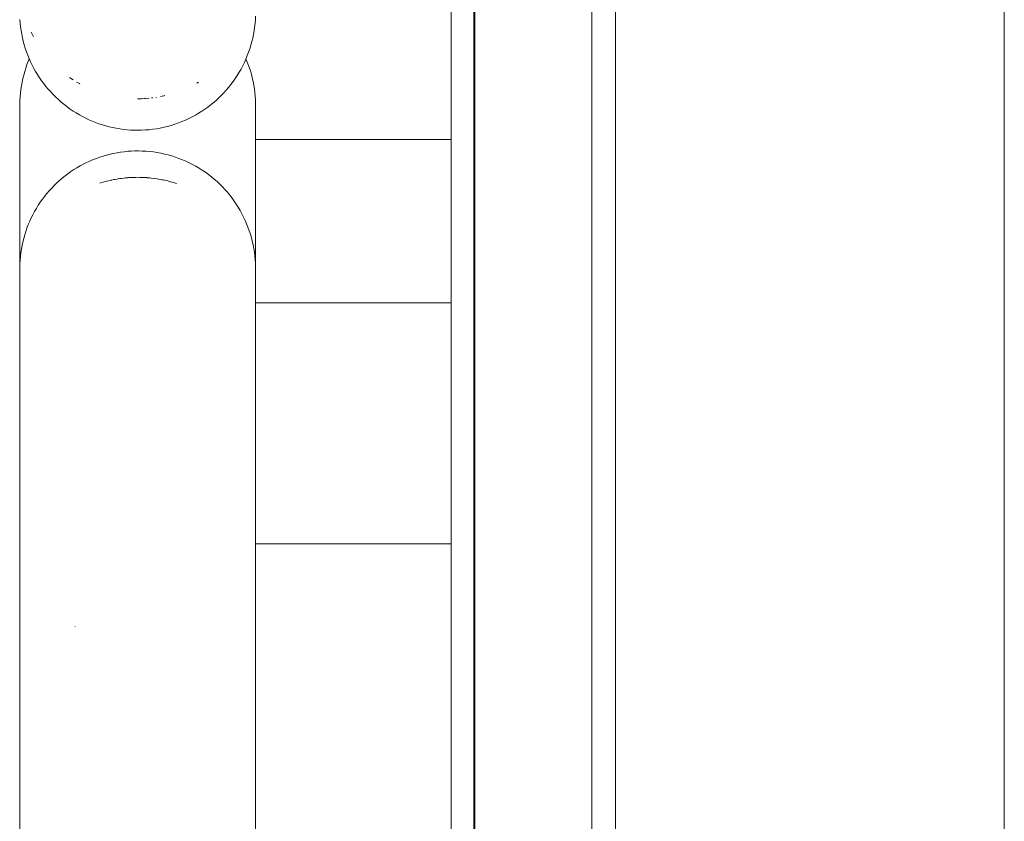
# Model space of a CAD drawing. Units: millimetres. Extents: x -4531 to 3989, y -3485 to 3935.
# Drawn here: x -2329 to -2246, y -671 to -603 of the extents above; entities that cross this region are included whole.
import ezdxf

# ---------------------------------------------------------------- set-up
doc = ezdxf.new("R2010")
doc.units = ezdxf.units.MM
for name, color, linetype, lineweight in [('EF-Climber-Component-Body_ frames', 7, 'Continuous', 5), ('EF-Polyplay-_Main', 7, 'Continuous', 5), ('EF-Polyplay-Lime Green', 7, 'Continuous', 5), ('None', 7, 'Continuous', 5), ('Working-None', 7, 'Continuous', 5)]:
    doc.layers.add(name, color=color, linetype=linetype, lineweight=lineweight)

# ---------------------------------------------------------------- blocks, each defined once
blk = doc.blocks.new('Group')
at = {"layer": 'EF-Climber-Component-Body_ frames', "color": 7, "linetype": 'Continuous', "lineweight": 5, "transparency": 33554687}
blk.add_line((-2021.012, -1496.047), (-2021.012, -606.047), dxfattribs=at)
at = {"layer": 'EF-Polyplay-_Main', "color": 7, "linetype": 'Continuous', "lineweight": 5, "transparency": 33554687}
blk.add_line((-2065.972, -1450.84), (-2065.972, -650.84), dxfattribs=at)
at = {"layer": 'EF-Polyplay-Lime Green', "color": 7, "linetype": 'Continuous', "lineweight": 5, "transparency": 33554687}
for p, q in [((-2067.911, -1450.84), (-2067.911, -650.84)), ((-2065.911, -650.84), (-2065.911, -1450.84)), ((-2055.972, -1450.84), (-2055.972, -650.84)), ((-2053.972, -1450.84), (-2053.972, -650.84)), ((-2053.972, -650.84), (-2053.972, -1450.84))]:
    blk.add_line(p, q, dxfattribs=at)
at = {"layer": 'None', "color": 7, "linetype": 'Continuous', "lineweight": 5, "transparency": 33554687}
for p, q in [((-2084.508, -873.366), (-2084.492, -873.055)), ((-2104.467, -873.341), (-2104.443, -873.65)), ((-2104.443, -873.65), (-2104.41, -873.959)), ((-2104.41, -873.959), (-2104.366, -874.266)), ((-2084.567, -873.986), (-2084.533, -873.676)), ((-2084.533, -873.676), (-2084.508, -873.366)), ((-2104.366, -874.266), (-2104.314, -874.571)), ((-2104.314, -874.571), (-2104.252, -874.875)), ((-2103.521, -874.417), (-2103.385, -874.693)), ((-2103.521, -874.418), (-2103.521, -874.417)), ((-2103.385, -874.693), (-2103.321, -874.814)), ((-2084.729, -874.906), (-2084.665, -874.601)), ((-2084.665, -874.601), (-2084.611, -874.294)), ((-2084.611, -874.294), (-2084.567, -873.986)), ((-2104.252, -874.875), (-2104.18, -875.176)), ((-2104.18, -875.176), (-2104.099, -875.475)), ((-2104.099, -875.475), (-2104.009, -875.772)), ((-2084.976, -875.809), (-2084.884, -875.511)), ((-2084.884, -875.511), (-2084.802, -875.21)), ((-2084.802, -875.21), (-2084.729, -874.906)), ((-2104.009, -875.772), (-2103.91, -876.065)), ((-2103.91, -876.065), (-2103.803, -876.354)), ((-2103.803, -876.354), (-2103.686, -876.64)), ((-2085.307, -876.687), (-2085.188, -876.398)), ((-2085.188, -876.398), (-2085.077, -876.105)), ((-2085.077, -876.105), (-2084.976, -875.809)), ((-2103.97, -877.453), (-2103.868, -877.161)), ((-2103.868, -877.161), (-2103.756, -876.873)), ((-2103.756, -876.873), (-2103.671, -876.672)), ((-2103.686, -876.64), (-2103.56, -876.923)), ((-2103.56, -876.923), (-2103.426, -877.201)), ((-2103.426, -877.201), (-2103.284, -877.474)), ((-2085.72, -877.53), (-2085.574, -877.253)), ((-2085.574, -877.253), (-2085.436, -876.972)), ((-2085.436, -876.972), (-2085.307, -876.687)), ((-2085.302, -876.673), (-2085.248, -876.797)), ((-2085.248, -876.797), (-2085.133, -877.088)), ((-2085.133, -877.088), (-2085.027, -877.382)), ((-2104.224, -878.346), (-2104.149, -878.046)), ((-2104.149, -878.046), (-2104.064, -877.748)), ((-2104.064, -877.748), (-2103.97, -877.453)), ((-2103.284, -877.474), (-2103.133, -877.743)), ((-2103.133, -877.743), (-2102.974, -878.007)), ((-2102.974, -878.007), (-2102.807, -878.266)), ((-2086.211, -878.333), (-2086.039, -878.07)), ((-2086.039, -878.07), (-2085.875, -877.803)), ((-2085.875, -877.803), (-2085.72, -877.53)), ((-2085.027, -877.382), (-2084.93, -877.679)), ((-2084.93, -877.679), (-2084.843, -877.979)), ((-2084.843, -877.979), (-2084.765, -878.282)), ((-2104.393, -879.261), (-2104.346, -878.954)), ((-2104.346, -878.954), (-2104.29, -878.649)), ((-2104.29, -878.649), (-2104.224, -878.346)), ((-2102.807, -878.266), (-2102.632, -878.52)), ((-2102.632, -878.52), (-2102.45, -878.768)), ((-2102.45, -878.768), (-2102.26, -879.01)), ((-2100.204, -878.286), (-2100.257, -878.251)), ((-2100.257, -878.251), (-2100.204, -878.286)), ((-2100.171, -878.308), (-2100.204, -878.286)), ((-2100.204, -878.286), (-2100.171, -878.308)), ((-2099.951, -878.455), (-2100.171, -878.308)), ((-2100.171, -878.308), (-2099.951, -878.455)), ((-2099.658, -878.635), (-2099.429, -878.768)), ((-2099.429, -878.768), (-2099.658, -878.635)), ((-2099.429, -878.768), (-2099.379, -878.796)), ((-2099.379, -878.796), (-2099.429, -878.768)), ((-2089.339, -878.648), (-2089.475, -878.73)), ((-2089.475, -878.73), (-2089.339, -878.648)), ((-2089.319, -878.637), (-2089.339, -878.648)), ((-2089.339, -878.648), (-2089.319, -878.637)), ((-2086.776, -879.087), (-2086.58, -878.841)), ((-2086.58, -878.841), (-2086.392, -878.59)), ((-2086.392, -878.59), (-2086.211, -878.333)), ((-2084.765, -878.282), (-2084.697, -878.586)), ((-2084.697, -878.586), (-2084.638, -878.892)), ((-2084.638, -878.892), (-2084.589, -879.2)), ((-2104.459, -879.878), (-2104.431, -879.569)), ((-2104.431, -879.569), (-2104.393, -879.261)), ((-2102.26, -879.01), (-2102.063, -879.246)), ((-2102.063, -879.246), (-2101.858, -879.476)), ((-2101.858, -879.476), (-2101.647, -879.699)), ((-2101.647, -879.699), (-2101.43, -879.915)), ((-2092.274, -879.808), (-2092.552, -879.867)), ((-2092.552, -879.867), (-2092.274, -879.808)), ((-2092.252, -879.803), (-2092.274, -879.808)), ((-2092.274, -879.808), (-2092.252, -879.803)), ((-2092.175, -879.787), (-2092.252, -879.803)), ((-2092.252, -879.803), (-2092.175, -879.787)), ((-2087.637, -880.005), (-2087.411, -879.785)), ((-2087.411, -879.785), (-2087.192, -879.559)), ((-2087.192, -879.559), (-2086.981, -879.326)), ((-2086.981, -879.326), (-2086.776, -879.087)), ((-2084.589, -879.2), (-2084.549, -879.509)), ((-2084.549, -879.509), (-2084.519, -879.819)), ((-2084.519, -879.819), (-2084.499, -880.13)), ((-2104.486, -880.499), (-2104.477, -880.188)), ((-2104.486, -880.499), (-2104.486, -880.519)), ((-2104.486, -880.557), (-2104.486, -880.499)), ((-2104.486, -880.692), (-2104.486, -880.557)), ((-2104.477, -880.188), (-2104.459, -879.878)), ((-2101.43, -879.915), (-2101.206, -880.125)), ((-2101.206, -880.125), (-2100.975, -880.327)), ((-2100.975, -880.327), (-2100.739, -880.523)), ((-2100.739, -880.523), (-2100.497, -880.711)), ((-2094.493, -880.051), (-2094.487, -880.051)), ((-2094.487, -880.051), (-2094.493, -880.051)), ((-2094.487, -880.051), (-2094.468, -880.051)), ((-2094.468, -880.051), (-2094.487, -880.051)), ((-2094.468, -880.051), (-2094.308, -880.051)), ((-2094.308, -880.051), (-2094.468, -880.051)), ((-2094.308, -880.051), (-2094.175, -880.046)), ((-2094.175, -880.046), (-2094.308, -880.051)), ((-2094.175, -880.046), (-2094.152, -880.046)), ((-2094.152, -880.046), (-2094.175, -880.046)), ((-2094.152, -880.046), (-2093.915, -880.037)), ((-2093.915, -880.037), (-2094.152, -880.046)), ((-2093.915, -880.037), (-2093.855, -880.032)), ((-2093.855, -880.032), (-2093.915, -880.037)), ((-2093.855, -880.032), (-2093.832, -880.03)), ((-2093.832, -880.03), (-2093.855, -880.032)), ((-2093.832, -880.03), (-2093.519, -880.007)), ((-2093.519, -880.007), (-2093.832, -880.03)), ((-2093.218, -879.972), (-2093.315, -879.985)), ((-2093.315, -879.985), (-2093.218, -879.972)), ((-2093.195, -879.969), (-2093.218, -879.972)), ((-2093.218, -879.972), (-2093.195, -879.969)), ((-2092.932, -879.933), (-2092.901, -879.928)), ((-2092.901, -879.928), (-2092.932, -879.933)), ((-2092.932, -879.933), (-2092.901, -879.928)), ((-2092.878, -879.924), (-2092.901, -879.928)), ((-2092.901, -879.928), (-2092.878, -879.924)), ((-2088.53, -880.751), (-2088.356, -880.619)), ((-2088.356, -880.619), (-2088.11, -880.422)), ((-2088.11, -880.422), (-2087.871, -880.217)), ((-2087.871, -880.217), (-2087.637, -880.005)), ((-2084.499, -880.13), (-2084.488, -880.441)), ((-2084.488, -880.441), (-2084.487, -880.751)), ((-2104.486, -880.896), (-2104.486, -880.692)), ((-2104.486, -881.166), (-2104.486, -880.896)), ((-2104.486, -881.486), (-2104.486, -881.166)), ((-2104.486, -881.85), (-2104.486, -881.486)), ((-2100.497, -880.711), (-2100.455, -880.742)), ((-2100.455, -880.742), (-2100.205, -880.922)), ((-2100.205, -880.922), (-2099.951, -881.093)), ((-2099.951, -881.093), (-2099.693, -881.256)), ((-2099.693, -881.256), (-2099.429, -881.411)), ((-2099.429, -881.411), (-2099.162, -881.558)), ((-2089.871, -881.589), (-2089.592, -881.438)), ((-2089.592, -881.438), (-2089.318, -881.279)), ((-2089.318, -881.279), (-2089.05, -881.111)), ((-2089.05, -881.111), (-2088.787, -880.935)), ((-2088.787, -880.935), (-2088.53, -880.751)), ((-2084.487, -880.751), (-2084.488, -880.757)), ((-2084.487, -880.751), (-2084.487, -880.771)), ((-2084.487, -880.809), (-2084.487, -880.751)), ((-2084.487, -880.944), (-2084.487, -880.809)), ((-2084.487, -881.147), (-2084.487, -880.944)), ((-2084.487, -881.417), (-2084.487, -881.147)), ((-2084.487, -881.735), (-2084.487, -881.417)), ((-2104.487, -882.227), (-2104.486, -881.85)), ((-2104.486, -882.448), (-2104.487, -882.227)), ((-2104.486, -881.85), (-2104.485, -882.075)), ((-2104.485, -882.088), (-2104.486, -881.85)), ((-2104.486, -882.14), (-2104.486, -882.122)), ((-2104.485, -882.154), (-2104.485, -882.198)), ((-2104.485, -882.173), (-2104.484, -882.185)), ((-2099.162, -881.558), (-2098.89, -881.697)), ((-2098.89, -881.697), (-2098.614, -881.827)), ((-2098.614, -881.827), (-2098.334, -881.948)), ((-2098.334, -881.948), (-2098.051, -882.061)), ((-2098.051, -882.061), (-2097.765, -882.166)), ((-2097.765, -882.166), (-2097.476, -882.261)), ((-2097.476, -882.261), (-2097.185, -882.347)), ((-2091.942, -882.39), (-2091.635, -882.303)), ((-2091.635, -882.303), (-2091.332, -882.208)), ((-2091.332, -882.208), (-2091.031, -882.102)), ((-2091.031, -882.102), (-2090.735, -881.988)), ((-2090.735, -881.988), (-2090.442, -881.864)), ((-2090.442, -881.864), (-2090.154, -881.731)), ((-2090.154, -881.731), (-2089.871, -881.589)), ((-2084.488, -881.793), (-2084.487, -882.227)), ((-2084.488, -882.244), (-2084.488, -882.12)), ((-2084.488, -882.196), (-2084.488, -882.235)), ((-2084.488, -882.513), (-2084.487, -882.255)), ((-2084.487, -882.02), (-2084.487, -881.735)), ((-2084.487, -882.255), (-2084.487, -882.121)), ((-2084.487, -882.227), (-2084.487, -882.324)), ((-2084.487, -882.255), (-2084.487, -882.777)), ((-2084.487, -882.324), (-2084.487, -882.349)), ((-2104.486, -882.419), (-2104.486, -882.352)), ((-2104.486, -882.966), (-2104.486, -882.448)), ((-2104.486, -882.954), (-2104.486, -882.966)), ((-2104.486, -883.524), (-2104.486, -882.966)), ((-2097.185, -882.347), (-2096.891, -882.425)), ((-2096.891, -882.425), (-2096.595, -882.493)), ((-2096.595, -882.493), (-2096.298, -882.553)), ((-2096.298, -882.553), (-2095.999, -882.603)), ((-2095.999, -882.603), (-2095.699, -882.644)), ((-2095.699, -882.644), (-2095.398, -882.677)), ((-2095.398, -882.677), (-2095.097, -882.7)), ((-2095.097, -882.7), (-2094.795, -882.713)), ((-2094.795, -882.713), (-2094.493, -882.718)), ((-2094.493, -882.718), (-2094.468, -882.719)), ((-2094.468, -882.719), (-2094.152, -882.713)), ((-2094.152, -882.713), (-2093.832, -882.697)), ((-2093.832, -882.697), (-2093.513, -882.671)), ((-2093.513, -882.671), (-2093.195, -882.635)), ((-2093.195, -882.635), (-2092.878, -882.589)), ((-2092.878, -882.589), (-2092.564, -882.532)), ((-2092.564, -882.532), (-2092.252, -882.466)), ((-2092.252, -882.466), (-2091.942, -882.39)), ((-2084.487, -882.777), (-2084.487, -883.339)), ((-2104.486, -884.102), (-2104.486, -883.524)), ((-2084.487, -883.339), (-2084.487, -883.921)), ((-2084.487, -883.51), (-2067.911, -883.506)), ((-2084.487, -883.921), (-2084.487, -884.581)), ((-2104.486, -884.757), (-2104.486, -884.102)), ((-2104.486, -885.433), (-2104.486, -884.757)), ((-2097.407, -884.905), (-2097.115, -884.821)), ((-2097.115, -884.821), (-2096.821, -884.746)), ((-2096.821, -884.746), (-2096.525, -884.679)), ((-2096.525, -884.679), (-2096.227, -884.622)), ((-2096.227, -884.622), (-2095.928, -884.574)), ((-2095.928, -884.574), (-2095.628, -884.535)), ((-2095.628, -884.535), (-2095.327, -884.505)), ((-2095.327, -884.505), (-2095.025, -884.484)), ((-2095.025, -884.484), (-2094.723, -884.472)), ((-2094.723, -884.472), (-2094.413, -884.469)), ((-2094.413, -884.469), (-2094.098, -884.477)), ((-2094.098, -884.477), (-2093.778, -884.494)), ((-2093.778, -884.494), (-2093.459, -884.522)), ((-2093.459, -884.522), (-2093.141, -884.56)), ((-2093.141, -884.56), (-2092.825, -884.608)), ((-2092.825, -884.608), (-2092.511, -884.666)), ((-2092.511, -884.666), (-2092.199, -884.734)), ((-2092.199, -884.734), (-2091.89, -884.812)), ((-2091.89, -884.812), (-2091.584, -884.9)), ((-2084.487, -884.581), (-2084.487, -885.262)), ((-2104.486, -886.225), (-2104.486, -885.433)), ((-2099.366, -885.74), (-2099.097, -885.596)), ((-2099.097, -885.596), (-2098.824, -885.459)), ((-2098.824, -885.459), (-2098.548, -885.331)), ((-2098.548, -885.331), (-2098.267, -885.211)), ((-2098.267, -885.211), (-2097.984, -885.101)), ((-2097.984, -885.101), (-2097.697, -884.998)), ((-2097.697, -884.998), (-2097.407, -884.905)), ((-2091.584, -884.9), (-2091.281, -884.997)), ((-2091.281, -884.997), (-2090.981, -885.104)), ((-2090.981, -885.104), (-2090.685, -885.22)), ((-2090.685, -885.22), (-2090.394, -885.345)), ((-2090.394, -885.345), (-2090.106, -885.48)), ((-2090.106, -885.48), (-2089.823, -885.623)), ((-2089.823, -885.623), (-2089.545, -885.775)), ((-2084.487, -885.262), (-2084.487, -886.058)), ((-2104.486, -887.076), (-2104.486, -886.225)), ((-2100.642, -886.588), (-2100.395, -886.401)), ((-2100.395, -886.401), (-2100.145, -886.224)), ((-2100.145, -886.224), (-2099.89, -886.055)), ((-2099.89, -886.055), (-2099.631, -885.894)), ((-2099.631, -885.894), (-2099.366, -885.74)), ((-2089.545, -885.775), (-2089.273, -885.936)), ((-2089.273, -885.936), (-2089.005, -886.105)), ((-2089.005, -886.105), (-2088.744, -886.283)), ((-2088.744, -886.283), (-2088.488, -886.468)), ((-2088.488, -886.468), (-2088.484, -886.472)), ((-2088.484, -886.472), (-2088.236, -886.664)), ((-2084.487, -886.058), (-2084.487, -886.914)), ((-2104.486, -887.869), (-2104.486, -887.076)), ((-2101.56, -887.401), (-2101.34, -887.187)), ((-2101.34, -887.187), (-2101.113, -886.98)), ((-2101.113, -886.98), (-2100.881, -886.78)), ((-2100.881, -886.78), (-2100.642, -886.588)), ((-2097.696, -887.205), (-2097.629, -887.184)), ((-2097.629, -887.184), (-2097.696, -887.205)), ((-2097.629, -887.184), (-2097.429, -887.122)), ((-2097.429, -887.122), (-2097.629, -887.184)), ((-2097.429, -887.122), (-2097.339, -887.098)), ((-2097.339, -887.098), (-2097.429, -887.122)), ((-2097.339, -887.098), (-2097.115, -887.038)), ((-2097.115, -887.038), (-2097.339, -887.098)), ((-2097.115, -887.038), (-2097.058, -887.023)), ((-2097.058, -887.023), (-2097.115, -887.038)), ((-2097.058, -887.023), (-2096.821, -886.968)), ((-2096.821, -886.968), (-2097.058, -887.023)), ((-2096.821, -886.968), (-2096.752, -886.952)), ((-2096.752, -886.952), (-2096.821, -886.968)), ((-2096.752, -886.952), (-2096.683, -886.937)), ((-2096.683, -886.937), (-2096.752, -886.952)), ((-2096.683, -886.937), (-2096.525, -886.905)), ((-2096.525, -886.905), (-2096.683, -886.937)), ((-2096.525, -886.905), (-2096.422, -886.885)), ((-2096.422, -886.885), (-2096.525, -886.905)), ((-2096.422, -886.885), (-2096.227, -886.853)), ((-2096.227, -886.853), (-2096.422, -886.885)), ((-2096.227, -886.853), (-2096.157, -886.841)), ((-2096.157, -886.841), (-2096.227, -886.853)), ((-2096.157, -886.841), (-2096.032, -886.82)), ((-2096.032, -886.82), (-2096.157, -886.841)), ((-2096.032, -886.82), (-2095.928, -886.807)), ((-2095.928, -886.807), (-2096.032, -886.82)), ((-2095.928, -886.807), (-2095.858, -886.798)), ((-2095.858, -886.798), (-2095.928, -886.807)), ((-2095.858, -886.798), (-2095.643, -886.771)), ((-2095.643, -886.771), (-2095.858, -886.798)), ((-2095.643, -886.771), (-2095.557, -886.763)), ((-2095.557, -886.763), (-2095.643, -886.771)), ((-2095.557, -886.763), (-2095.326, -886.742)), ((-2095.326, -886.742), (-2095.557, -886.763)), ((-2095.326, -886.742), (-2095.255, -886.736)), ((-2095.255, -886.736), (-2095.326, -886.742)), ((-2095.255, -886.736), (-2095.025, -886.723)), ((-2095.025, -886.723), (-2095.255, -886.736)), ((-2095.025, -886.723), (-2094.954, -886.719)), ((-2094.954, -886.719), (-2095.025, -886.723)), ((-2094.954, -886.719), (-2094.868, -886.715)), ((-2094.868, -886.715), (-2094.954, -886.719)), ((-2094.868, -886.715), (-2094.723, -886.712)), ((-2094.723, -886.712), (-2094.868, -886.715)), ((-2094.723, -886.712), (-2094.653, -886.711)), ((-2094.653, -886.711), (-2094.723, -886.712)), ((-2094.653, -886.711), (-2094.481, -886.708)), ((-2094.481, -886.708), (-2094.653, -886.711)), ((-2094.481, -886.708), (-2094.342, -886.71)), ((-2094.342, -886.71), (-2094.481, -886.708)), ((-2094.342, -886.71), (-2094.098, -886.715)), ((-2094.098, -886.715), (-2094.342, -886.71)), ((-2094.098, -886.715), (-2094.096, -886.715)), ((-2094.096, -886.715), (-2094.098, -886.715)), ((-2094.096, -886.715), (-2093.711, -886.736)), ((-2093.711, -886.736), (-2094.096, -886.715)), ((-2093.711, -886.736), (-2093.704, -886.737)), ((-2093.704, -886.737), (-2093.711, -886.736)), ((-2093.704, -886.737), (-2093.459, -886.759)), ((-2093.459, -886.759), (-2093.704, -886.737)), ((-2093.459, -886.759), (-2093.327, -886.771)), ((-2093.327, -886.771), (-2093.459, -886.759)), ((-2093.327, -886.771), (-2093.098, -886.799)), ((-2093.098, -886.799), (-2093.327, -886.771)), ((-2093.098, -886.799), (-2093.068, -886.803)), ((-2093.068, -886.803), (-2093.098, -886.799)), ((-2093.068, -886.803), (-2092.825, -886.84)), ((-2092.825, -886.84), (-2093.068, -886.803)), ((-2092.825, -886.84), (-2092.706, -886.858)), ((-2092.706, -886.858), (-2092.825, -886.84)), ((-2092.706, -886.858), (-2092.511, -886.894)), ((-2092.511, -886.894), (-2092.706, -886.858)), ((-2092.511, -886.894), (-2092.439, -886.908)), ((-2092.439, -886.908), (-2092.511, -886.894)), ((-2092.439, -886.908), (-2092.319, -886.931)), ((-2092.319, -886.931), (-2092.439, -886.908)), ((-2092.319, -886.931), (-2092.2, -886.958)), ((-2092.2, -886.958), (-2092.319, -886.931)), ((-2092.2, -886.958), (-2092.128, -886.974)), ((-2092.128, -886.974), (-2092.2, -886.958)), ((-2092.128, -886.974), (-2091.938, -887.017)), ((-2091.938, -887.017), (-2092.128, -886.974)), ((-2091.938, -887.017), (-2091.82, -887.049)), ((-2091.82, -887.049), (-2091.938, -887.017)), ((-2091.82, -887.049), (-2091.584, -887.111)), ((-2091.584, -887.111), (-2091.82, -887.049)), ((-2091.584, -887.111), (-2091.563, -887.117)), ((-2091.563, -887.117), (-2091.584, -887.111)), ((-2091.563, -887.117), (-2091.281, -887.203)), ((-2091.281, -887.203), (-2091.563, -887.117)), ((-2091.281, -887.203), (-2091.212, -887.225)), ((-2091.212, -887.225), (-2091.281, -887.203)), ((-2091.212, -887.225), (-2091.194, -887.23)), ((-2091.194, -887.23), (-2091.212, -887.225)), ((-2088.236, -886.664), (-2087.993, -886.865)), ((-2087.993, -886.865), (-2087.756, -887.073)), ((-2087.756, -887.073), (-2087.526, -887.289)), ((-2087.526, -887.289), (-2087.304, -887.512)), ((-2084.487, -886.914), (-2084.487, -887.711)), ((-2104.487, -887.697), (-2104.486, -887.57)), ((-2104.486, -887.87), (-2104.487, -887.697)), ((-2104.486, -887.777), (-2104.486, -887.781)), ((-2104.486, -887.777), (-2104.486, -887.783)), ((-2104.486, -888.829), (-2104.486, -887.869)), ((-2102.374, -888.321), (-2102.181, -888.082)), ((-2102.181, -888.082), (-2101.981, -887.848)), ((-2101.981, -887.848), (-2101.774, -887.621)), ((-2101.774, -887.621), (-2101.56, -887.401)), ((-2087.304, -887.512), (-2087.088, -887.741)), ((-2087.088, -887.741), (-2086.88, -887.978)), ((-2086.88, -887.978), (-2086.68, -888.22)), ((-2084.487, -887.711), (-2084.487, -888.677)), ((-2104.486, -889.822), (-2104.486, -888.829)), ((-2102.907, -889.075), (-2102.737, -888.818)), ((-2102.737, -888.818), (-2102.559, -888.567)), ((-2102.559, -888.567), (-2102.374, -888.321)), ((-2086.68, -888.22), (-2086.487, -888.468)), ((-2086.487, -888.468), (-2086.303, -888.723)), ((-2086.303, -888.723), (-2086.126, -888.982)), ((-2086.126, -888.982), (-2085.958, -889.247)), ((-2084.487, -888.677), (-2084.487, -889.675)), ((-2104.486, -890.84), (-2104.486, -889.822)), ((-2103.369, -889.876), (-2103.224, -889.604)), ((-2103.224, -889.604), (-2103.069, -889.337)), ((-2103.069, -889.337), (-2102.907, -889.075)), ((-2085.958, -889.247), (-2085.799, -889.517)), ((-2085.799, -889.517), (-2085.648, -889.792)), ((-2085.648, -889.792), (-2085.506, -890.071)), ((-2084.487, -889.675), (-2084.487, -890.7)), ((-2103.756, -890.718), (-2103.636, -890.433)), ((-2103.636, -890.433), (-2103.507, -890.153)), ((-2103.507, -890.153), (-2103.369, -889.876)), ((-2085.506, -890.071), (-2085.372, -890.355)), ((-2085.372, -890.355), (-2085.248, -890.642)), ((-2085.248, -890.642), (-2085.133, -890.933)), ((-2104.486, -891.88), (-2104.486, -890.84)), ((-2104.064, -891.593), (-2103.97, -891.298)), ((-2103.97, -891.298), (-2103.868, -891.006)), ((-2103.868, -891.006), (-2103.756, -890.718)), ((-2085.133, -890.933), (-2085.027, -891.227)), ((-2085.027, -891.227), (-2084.93, -891.524)), ((-2084.487, -890.7), (-2084.487, -891.746)), ((-2104.486, -892.938), (-2104.486, -891.88)), ((-2104.29, -892.494), (-2104.224, -892.191)), ((-2104.224, -892.191), (-2104.149, -891.891)), ((-2104.149, -891.891), (-2104.064, -891.593)), ((-2084.93, -891.524), (-2084.843, -891.824)), ((-2084.843, -891.824), (-2084.765, -892.126)), ((-2084.765, -892.126), (-2084.697, -892.431)), ((-2084.487, -891.746), (-2084.487, -892.809)), ((-2104.486, -894.006), (-2104.486, -892.938)), ((-2104.431, -893.414), (-2104.393, -893.106)), ((-2104.393, -893.106), (-2104.346, -892.799)), ((-2104.346, -892.799), (-2104.29, -892.494)), ((-2084.697, -892.431), (-2084.638, -892.737)), ((-2084.638, -892.737), (-2084.589, -893.045)), ((-2084.589, -893.045), (-2084.549, -893.354)), ((-2084.487, -892.809), (-2084.487, -893.884)), ((-2104.486, -894.344), (-2104.486, -894.006)), ((-2104.477, -894.033), (-2104.459, -893.723)), ((-2104.459, -893.723), (-2104.431, -893.414)), ((-2084.549, -893.354), (-2084.519, -893.664)), ((-2084.519, -893.664), (-2084.499, -893.974)), ((-2084.499, -893.974), (-2084.488, -894.285)), ((-2084.487, -893.884), (-2084.487, -894.596)), ((-2104.486, -894.344), (-2104.477, -894.033)), ((-2104.486, -894.344), (-2104.486, -894.364)), ((-2104.486, -894.402), (-2104.486, -894.344)), ((-2104.486, -895.115), (-2104.486, -894.402)), ((-2104.486, -894.537), (-2104.486, -894.402)), ((-2104.486, -894.74), (-2104.486, -894.537)), ((-2104.486, -895.011), (-2104.486, -894.74)), ((-2084.488, -894.285), (-2084.487, -894.596)), ((-2084.487, -894.596), (-2084.487, -894.654)), ((-2084.487, -894.596), (-2084.487, -894.616)), ((-2084.487, -894.992), (-2084.487, -894.654)), ((-2084.487, -894.654), (-2084.487, -894.789)), ((-2084.487, -894.789), (-2084.487, -894.992)), ((-2104.486, -895.331), (-2104.486, -895.011)), ((-2104.486, -895.97), (-2104.486, -895.331)), ((-2104.486, -895.695), (-2104.486, -895.331)), ((-2084.488, -895.637), (-2084.487, -896.071)), ((-2084.487, -894.992), (-2084.487, -895.261)), ((-2084.487, -895.969), (-2084.487, -894.999)), ((-2084.487, -895.261), (-2084.487, -895.58)), ((-2084.487, -895.58), (-2084.487, -895.865)), ((-2104.487, -896.071), (-2104.486, -895.695)), ((-2104.486, -896.293), (-2104.487, -896.071)), ((-2104.486, -895.695), (-2104.485, -895.919)), ((-2104.485, -895.933), (-2104.486, -895.695)), ((-2104.486, -895.985), (-2104.486, -895.966)), ((-2104.486, -896.263), (-2104.486, -896.197)), ((-2104.486, -896.811), (-2104.486, -896.293)), ((-2104.485, -895.999), (-2104.485, -896.043)), ((-2104.485, -896.018), (-2104.484, -896.029)), ((-2084.488, -896.088), (-2084.488, -895.965)), ((-2084.488, -896.041), (-2084.488, -896.08)), ((-2084.488, -896.358), (-2084.487, -896.1)), ((-2084.487, -896.1), (-2084.487, -895.966)), ((-2084.487, -896.071), (-2084.487, -896.169)), ((-2084.487, -896.1), (-2084.487, -896.621)), ((-2084.487, -896.169), (-2084.487, -896.194)), ((-2104.486, -897.369), (-2104.486, -896.811)), ((-2084.487, -896.621), (-2084.487, -897.183)), ((-2084.487, -897.183), (-2084.487, -897.766)), ((-2104.486, -897.946), (-2104.486, -897.369)), ((-2104.486, -898.602), (-2104.486, -897.946)), ((-2084.487, -897.354), (-2067.911, -897.351)), ((-2084.487, -897.766), (-2084.487, -898.426)), ((-2104.486, -899.278), (-2104.486, -898.602)), ((-2084.487, -898.426), (-2084.487, -899.106)), ((-2104.486, -900.069), (-2104.486, -899.278)), ((-2084.487, -899.106), (-2084.487, -899.903)), ((-2104.486, -900.921), (-2104.486, -900.069)), ((-2084.487, -899.903), (-2084.487, -900.759)), ((-2104.487, -901.541), (-2104.486, -901.415)), ((-2104.486, -901.713), (-2104.486, -900.921)), ((-2084.487, -900.759), (-2084.487, -901.556)), ((-2104.486, -901.715), (-2104.487, -901.541)), ((-2104.486, -901.622), (-2104.486, -901.626)), ((-2104.486, -901.622), (-2104.486, -901.628)), ((-2104.486, -902.674), (-2104.486, -901.713)), ((-2084.487, -901.556), (-2084.487, -902.522)), ((-2104.486, -903.666), (-2104.486, -902.674)), ((-2084.487, -902.522), (-2084.487, -903.52)), ((-2104.486, -904.685), (-2104.486, -903.666)), ((-2084.487, -903.52), (-2084.487, -904.545)), ((-2104.486, -905.725), (-2104.486, -904.685)), ((-2084.487, -904.545), (-2084.487, -905.591)), ((-2084.487, -905.591), (-2084.487, -906.654)), ((-2104.486, -906.782), (-2104.486, -905.725)), ((-2104.487, -907.197), (-2104.486, -906.627)), ((-2104.486, -910.418), (-2104.487, -907.197)), ((-2104.486, -907.851), (-2104.486, -906.782)), ((-2084.487, -906.654), (-2084.487, -907.729)), ((-2104.486, -908.96), (-2104.486, -907.851)), ((-2084.487, -907.729), (-2084.487, -908.844)), ((-2104.486, -910.09), (-2104.486, -908.96)), ((-2084.487, -908.844), (-2084.487, -909.98)), ((-2104.486, -911.255), (-2104.486, -910.09)), ((-2104.486, -914.875), (-2104.486, -910.418)), ((-2084.487, -909.98), (-2084.487, -911.152)), ((-2104.486, -912.452), (-2104.486, -911.255)), ((-2084.487, -911.152), (-2084.487, -912.355)), ((-2084.487, -912.355), (-2084.487, -913.585)), ((-2104.486, -913.676), (-2104.486, -912.452)), ((-2104.486, -913.662), (-2104.486, -913.65)), ((-2104.486, -914.92), (-2104.486, -913.676)), ((-2084.487, -913.585), (-2084.487, -914.836)), ((-2104.486, -919.607), (-2104.486, -914.875)), ((-2084.487, -914.836), (-2084.487, -916.079)), ((-2104.486, -916.156), (-2104.486, -914.92)), ((-2104.486, -916.163), (-2104.486, -916.156)), ((-2104.486, -917.354), (-2104.486, -916.163)), ((-2084.487, -916.079), (-2084.487, -916.086)), ((-2084.487, -916.086), (-2084.487, -917.284)), ((-2104.487, -916.697), (-2104.486, -916.674)), ((-2104.487, -918.271), (-2104.487, -916.697)), ((-2104.486, -918.343), (-2104.486, -917.354)), ((-2084.487, -917.284), (-2084.487, -918.279)), ((-2084.487, -917.761), (-2067.911, -917.761)), ((-2104.487, -921.041), (-2104.487, -918.271)), ((-2104.486, -919.364), (-2104.486, -918.343)), ((-2084.487, -918.279), (-2084.487, -919.308)), ((-2104.486, -920.471), (-2104.486, -919.364)), ((-2104.486, -921.039), (-2104.486, -919.607)), ((-2084.487, -919.308), (-2084.487, -920.423)), ((-2104.487, -921.041), (-2104.486, -920.471)), ((-2084.487, -920.423), (-2084.487, -921.041)), ((-2104.486, -924.263), (-2104.487, -921.041)), ((-2104.486, -920.789), (-2104.486, -920.785)), ((-2104.486, -921.204), (-2104.486, -920.789)), ((-2084.487, -921.041), (-2084.488, -924.27)), ((-2104.487, -924.426), (-2104.487, -924.263)), ((-2104.486, -924.263), (-2104.486, -924.205)), ((-2104.486, -928.72), (-2104.486, -924.263)), ((-2099.772, -924.778), (-2099.771, -924.777)), ((-2084.488, -924.27), (-2084.488, -928.729)), ((-2104.486, -933.451), (-2104.486, -928.72)), ((-2084.488, -928.729), (-2084.488, -933.464)), ((-2104.487, -930.541), (-2104.486, -930.518)), ((-2104.487, -932.116), (-2104.487, -930.541)), ((-2104.487, -933.451), (-2104.487, -932.116)), ((-2104.486, -938.049), (-2104.486, -933.451)), ((-2084.488, -933.464), (-2084.488, -938.064)), ((-2104.487, -938.27), (-2104.486, -938.049)), ((-2104.486, -942.625), (-2104.486, -938.049)), ((-2084.488, -938.064), (-2084.488, -942.643))]:
    blk.add_line(p, q, dxfattribs=at)

msp = doc.modelspace()

# ---------------------------------------------------------------- block references
at = {"layer": 'Working-None'}
msp.add_blockref('Group', (-224.877, 270), dxfattribs=at)

doc.saveas('drawing.dxf')
